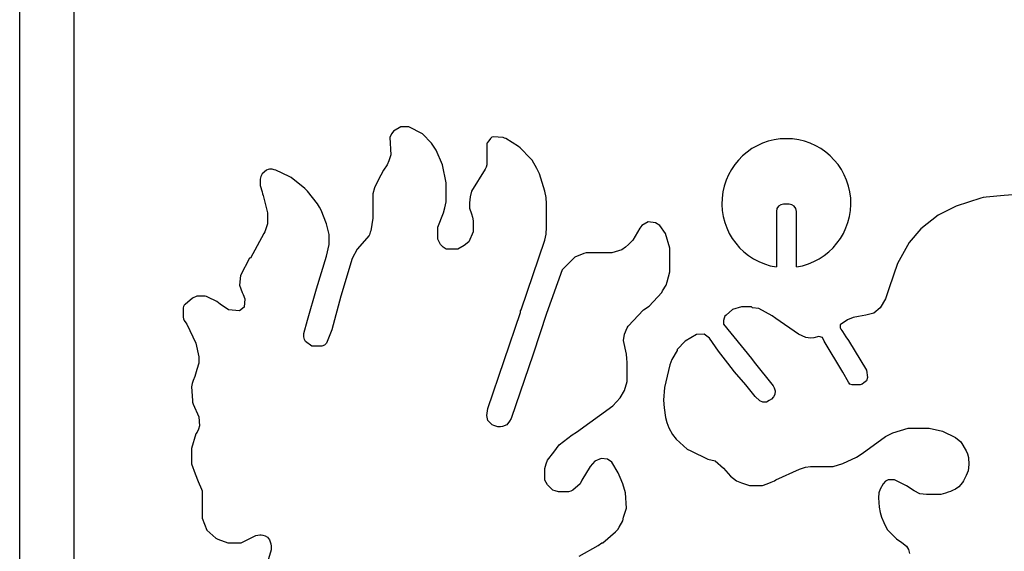
# Model space of a CAD drawing. Extents: x 0 to 530, y 0 to 344.
# Drawn here: x 0 to 99, y 119 to 172 of the extents above; entities that cross this region are included whole.
import ezdxf

# ---------------------------------------------------------------- set-up
doc = ezdxf.new("R2010")
doc.units = 0
doc.header["$MEASUREMENT"] = 0
doc.layers.add('WHITE', color=7, linetype='CONTINUOUS')

msp = doc.modelspace()

# ---------------------------------------------------------------- linework, layer by layer
at = {"layer": 'WHITE', "linetype": 'Continuous'}
for p, q in [((0, 0), (0, 343.750551)), ((5.454545, 5.454545), (5.454545, 338.296005)), ((38.231979, 161.138247), (37.504707, 160.683702)), ((39.050161, 161.138247), (38.231979, 161.138247)), ((40.413797, 160.410974), (39.050161, 161.138247)), ((37.200898, 160.216485), (37.14107, 160.047338)), ((37.14107, 160.047338), (37.220274, 158.304865)), ((37.327915, 160.47064), (37.200898, 160.216485)), ((37.504707, 160.683702), (37.327915, 160.47064)), ((41.322888, 159.501884), (40.413797, 160.410974)), ((47.355264, 160.083003), (47.231979, 159.956429)), ((47.504707, 160.138247), (47.355264, 160.083003)), ((48.504707, 160.047338), (47.504707, 160.138247)), ((48.644286, 160.005282), (48.504707, 160.047338)), ((41.777434, 158.774611), (41.322888, 159.501884)), ((46.901106, 159.516454), (46.868343, 159.410974)), ((46.868343, 159.410974), (46.868343, 157.320065)), ((46.959252, 159.592793), (46.901106, 159.516454)), ((47.231979, 159.956429), (46.959252, 159.592793)), ((48.777434, 159.956429), (48.644286, 160.005282)), ((50.050161, 159.138247), (48.777434, 159.956429)), ((50.198029, 159.018205), (50.050161, 159.138247)), ((37.220274, 158.304865), (37.02246, 157.729152)), ((42.413797, 157.320065), (41.777434, 158.774611)), ((51.231979, 157.956429), (50.198029, 159.018205)), ((36.868343, 157.320065), (36.504707, 156.774611)), ((37.02246, 157.729152), (36.868343, 157.320065)), ((42.777434, 155.501884), (42.413797, 157.320065)), ((46.789359, 157.091979), (46.686525, 156.86552)), ((46.868343, 157.320065), (46.789359, 157.091979)), ((51.337611, 157.849876), (51.231979, 157.956429)), ((51.413797, 157.774611), (51.337611, 157.849876)), ((51.868343, 156.956429), (51.413797, 157.774611)), ((24.208042, 156.150405), (24.14107, 155.86552)), ((24.322888, 156.410974), (24.208042, 156.150405)), ((24.777434, 156.774611), (24.322888, 156.410974)), ((24.933638, 156.843818), (24.777434, 156.774611)), ((25.050161, 156.86552), (24.933638, 156.843818)), ((25.322888, 156.86552), (25.050161, 156.86552)), ((25.520867, 156.814292), (25.322888, 156.86552)), ((25.686525, 156.774611), (25.520867, 156.814292)), ((27.050161, 156.138247), (25.686525, 156.774611)), ((27.231979, 156.047338), (27.050161, 156.138247)), ((36.504707, 156.774611), (35.951807, 155.779792)), ((46.686525, 156.86552), (45.322888, 154.683702)), ((52.14107, 156.410974), (51.868343, 156.956429)), ((52.686525, 154.683702), (52.14107, 156.410974)), ((24.14107, 155.86552), (24.14107, 155.229156)), ((24.14107, 155.229156), (24.322888, 154.592793)), ((28.595616, 154.956429), (27.231979, 156.047338)), ((35.951807, 155.779792), (35.609594, 154.998363)), ((42.777434, 153.592793), (42.777434, 155.501884)), ((24.322888, 154.592793), (24.376087, 154.397454)), ((24.376087, 154.397454), (24.413797, 154.229156)), ((24.413797, 154.229156), (24.868343, 152.501884)), ((28.868343, 154.683702), (28.595616, 154.956429)), ((29.868343, 153.410974), (28.868343, 154.683702)), ((35.609594, 154.998363), (35.413797, 154.410974)), ((35.413797, 154.410974), (35.413797, 151.966736)), ((45.322888, 154.683702), (45.190396, 154.102395)), ((52.811175, 154.036385), (52.686525, 154.683702)), ((98.782165, 154.251406), (96.963984, 154.069588)), ((100.100694, 154.344814), (98.782165, 154.251406)), ((30.079962, 153.054102), (29.868343, 153.410974)), ((42.654023, 152.991657), (42.777434, 153.592793)), ((45.190396, 154.102395), (45.14107, 153.51389)), ((45.14107, 153.51389), (45.14107, 152.956429)), ((52.868343, 153.410974), (52.811175, 154.036385)), ((52.868343, 151.047338), (52.868343, 153.410974)), ((77.19233, 153.37254), (76.646875, 153.37254)), ((93.963984, 153.160497), (92.145802, 152.251406)), ((96.418529, 153.978679), (93.963984, 153.160497)), ((96.66753, 154.03282), (96.418529, 153.978679)), ((96.963984, 154.069588), (96.66753, 154.03282)), ((24.868343, 152.501884), (24.868343, 151.410974)), ((30.231979, 152.774611), (30.079962, 153.054102)), ((30.777434, 151.410974), (30.231979, 152.774611)), ((41.959252, 151.047338), (42.504707, 152.501884)), ((42.504707, 152.501884), (42.654023, 152.991657)), ((45.14107, 152.956429), (45.322888, 152.410974)), ((45.322888, 152.410974), (45.422585, 152.074946)), ((75.919602, 152.645267), (75.919602, 147.073122)), ((77.919602, 147.073122), (77.919602, 152.645267)), ((92.145802, 152.251406), (90.418529, 150.88777)), ((24.868343, 151.410974), (24.595616, 150.592793)), ((31.050161, 150.320065), (30.777434, 151.410974)), ((35.413797, 151.966736), (35.231979, 150.683702)), ((45.422585, 152.074946), (45.504707, 151.683702)), ((45.504707, 151.683702), (45.504707, 150.592793)), ((62.413797, 151.229156), (62.231979, 150.956429)), ((63.050161, 151.592793), (62.413797, 151.229156)), ((63.777434, 151.501884), (63.050161, 151.592793)), ((64.231979, 151.229156), (63.777434, 151.501884)), ((64.777434, 150.410974), (64.231979, 151.229156)), ((24.504707, 150.410974), (23.14107, 147.956429)), ((24.595616, 150.592793), (24.504707, 150.410974)), ((31.050161, 149.320065), (31.050161, 150.320065)), ((35.050161, 150.229156), (33.868343, 148.86552)), ((35.095871, 150.308914), (35.050161, 150.229156)), ((35.14107, 150.410974), (35.095871, 150.308914)), ((35.178122, 150.552716), (35.14107, 150.410974)), ((35.231979, 150.683702), (35.178122, 150.552716)), ((41.959252, 149.86552), (41.959252, 151.047338)), ((45.504707, 150.592793), (45.050161, 149.592793)), ((52.686525, 149.774611), (52.806719, 150.358478)), ((52.806719, 150.358478), (52.868343, 151.047338)), ((62.231979, 150.956429), (61.504707, 149.774611)), ((65.231979, 148.956429), (64.777434, 150.410974)), ((90.418529, 150.88777), (89.236711, 149.524133)), ((30.777434, 148.138247), (31.050161, 149.320065)), ((42.231979, 149.320065), (41.959252, 149.86552)), ((42.494917, 149.057127), (42.231979, 149.320065)), ((44.595616, 149.229156), (43.959252, 148.86552)), ((45.050161, 149.592793), (44.595616, 149.229156)), ((50.322888, 142.774611), (52.686525, 149.774611)), ((61.084841, 149.31632), (60.777434, 149.047338)), ((61.504707, 149.774611), (61.084841, 149.31632)), ((89.236711, 149.524133), (88.054893, 147.433224)), ((33.868343, 148.86552), (33.359221, 147.922558)), ((42.777434, 148.86552), (42.494917, 149.057127)), ((43.959252, 148.86552), (42.777434, 148.86552)), ((56.595616, 148.410974), (55.686525, 148.047338)), ((56.822908, 148.475256), (56.595616, 148.410974)), ((57.050161, 148.501884), (56.822908, 148.475256)), ((59.413797, 148.501884), (57.050161, 148.501884)), ((60.413797, 148.774611), (59.413797, 148.501884)), ((60.777434, 149.047338), (60.413797, 148.774611)), ((65.231979, 146.592793), (65.231979, 148.956429)), ((23.050161, 147.956429), (22.14107, 146.229156)), ((23.14107, 147.956429), (23.050161, 147.956429)), ((29.777434, 144.86552), (30.777434, 148.138247)), ((33.359221, 147.922558), (32.231979, 144.138247)), ((55.686525, 148.047338), (54.413797, 146.774611)), ((88.054893, 147.433224), (87.236711, 144.978679)), ((22.14107, 146.229156), (22.050161, 145.229156)), ((54.413797, 146.774611), (52.868343, 142.410974)), ((64.959252, 145.592793), (65.231979, 146.592793)), ((22.050161, 145.229156), (22.322888, 144.501884)), ((64.504707, 144.683702), (64.868343, 145.229156)), ((64.868343, 145.229156), (64.959252, 145.592793)), ((22.322888, 144.501884), (22.413797, 144.320065)), ((22.413797, 144.320065), (22.595616, 143.86552)), ((28.888927, 141.721573), (29.777434, 144.86552)), ((63.14107, 143.138247), (64.413797, 144.501884)), ((64.413797, 144.501884), (64.504707, 144.683702)), ((87.236711, 144.978679), (86.859541, 143.865214)), ((16.547209, 143.280001), (16.504707, 143.229156)), ((16.595616, 143.320065), (16.547209, 143.280001)), ((17.322888, 143.956429), (16.595616, 143.320065)), ((17.777434, 144.138247), (17.322888, 143.956429)), ((18.595616, 144.138247), (17.777434, 144.138247)), ((18.748206, 144.11102), (18.595616, 144.138247)), ((18.868343, 144.047338), (18.748206, 144.11102)), ((19.777434, 143.592793), (18.868343, 144.047338)), ((20.116573, 143.336397), (19.777434, 143.592793)), ((20.959252, 142.774611), (20.116573, 143.336397)), ((22.595616, 143.86552), (22.504707, 143.047338)), ((32.231979, 144.138247), (31.322888, 140.774611)), ((86.859541, 143.865214), (86.32762, 142.978679)), ((16.448443, 143.098652), (16.413797, 142.956429)), ((16.413797, 142.956429), (16.413797, 142.047338)), ((16.504707, 143.229156), (16.448443, 143.098652)), ((22.050161, 142.683702), (20.959252, 142.774611)), ((22.504707, 143.047338), (22.050161, 142.683702)), ((46.959252, 132.86552), (50.231979, 142.501884)), ((50.231979, 142.683702), (50.322888, 142.774611)), ((50.231979, 142.501884), (50.231979, 142.683702)), ((52.868343, 142.410974), (51.504707, 138.320065)), ((61.050161, 141.138247), (62.595616, 142.774611)), ((62.595616, 142.774611), (63.14107, 143.138247)), ((70.873074, 142.251406), (70.752116, 142.132291)), ((71.509438, 142.79686), (70.873074, 142.251406)), ((72.418529, 143.069588), (71.509438, 142.79686)), ((73.418529, 143.069588), (72.418529, 143.069588)), ((73.509438, 142.978679), (73.418529, 143.069588)), ((74.145802, 142.88777), (73.509438, 142.978679)), ((75.509438, 142.160497), (74.145802, 142.88777)), ((85.691256, 142.433224), (84.888831, 142.232618)), ((86.32762, 142.978679), (85.691256, 142.433224)), ((16.413797, 142.047338), (16.427952, 141.854424)), ((16.427952, 141.854424), (16.504707, 141.683702)), ((16.504707, 141.683702), (16.666719, 141.480181)), ((16.666719, 141.480181), (16.777434, 141.320065)), ((16.777434, 141.320065), (17.686525, 139.410974)), ((28.504707, 140.400886), (28.888927, 141.721573)), ((70.668144, 141.947709), (70.600347, 141.705951)), ((70.600347, 141.705951), (70.600347, 141.342315)), ((70.600347, 141.342315), (73.418529, 137.88777)), ((70.752116, 142.132291), (70.668144, 141.947709)), ((75.873074, 141.88777), (75.509438, 142.160497)), ((78.145802, 140.342315), (75.873074, 141.88777)), ((83.060202, 141.765639), (82.32762, 141.251406)), ((83.607235, 141.990419), (83.060202, 141.765639)), ((84.168882, 142.115545), (83.607235, 141.990419)), ((84.888831, 142.232618), (84.168882, 142.115545)), ((28.504707, 140.047338), (28.504707, 140.400886)), ((31.322888, 140.774611), (30.777434, 139.410974)), ((60.595616, 139.683702), (60.686525, 140.320065)), ((60.686525, 140.320065), (60.959252, 140.956429)), ((60.959252, 140.956429), (61.050161, 141.138247)), ((67.91766, 140.297046), (66.782165, 139.615042)), ((68.666136, 140.33018), (67.91766, 140.297046)), ((69.196203, 139.912451), (68.666136, 140.33018)), ((78.873074, 139.978679), (78.145802, 140.342315)), ((82.32762, 141.251406), (82.32762, 140.978679)), ((82.32762, 140.978679), (82.38904, 140.820185)), ((82.38904, 140.820185), (82.47438, 140.707972)), ((82.47438, 140.707972), (82.558727, 140.580887)), ((82.558727, 140.580887), (82.706366, 140.336818)), ((82.706366, 140.336818), (82.873074, 140.069588)), ((17.686525, 139.410974), (17.959252, 138.047338)), ((28.575744, 139.801777), (28.504707, 140.047338)), ((28.686525, 139.592793), (28.575744, 139.801777)), ((29.322888, 139.138247), (28.686525, 139.592793)), ((30.777434, 139.410974), (30.594093, 139.213287)), ((60.868343, 138.320065), (60.595616, 139.683702)), ((66.782165, 139.615042), (65.963984, 138.79686)), ((70.099791, 138.614356), (69.196203, 139.912451)), ((79.352463, 139.917203), (78.873074, 139.978679)), ((79.669632, 139.952109), (79.352463, 139.917203)), ((80.169759, 140.080256), (79.669632, 139.952109)), ((80.556849, 139.984479), (80.169759, 140.080256)), ((80.727712, 139.618051), (80.556849, 139.984479)), ((82.600347, 136.524133), (80.727712, 139.618051)), ((82.873074, 140.069588), (83.145802, 139.705951)), ((83.145802, 139.705951), (84.963984, 136.705951)), ((30.322888, 139.138247), (29.322888, 139.138247)), ((30.594093, 139.213287), (30.322888, 139.138247)), ((51.504707, 138.320065), (49.322888, 131.86552)), ((60.900418, 137.902746), (60.868343, 138.320065)), ((65.963984, 138.705951), (65.418529, 137.79686)), ((65.963984, 138.79686), (65.963984, 138.705951)), ((71.052474, 137.43072), (70.099791, 138.614356)), ((17.959252, 137.410974), (17.777434, 136.774611)), ((17.959252, 138.047338), (17.959252, 137.410974)), ((60.959252, 137.501884), (60.900418, 137.902746)), ((60.959252, 135.592793), (60.959252, 137.501884)), ((65.418529, 137.79686), (65.236711, 137.251406)), ((71.723149, 136.562999), (71.052474, 137.43072)), ((73.418529, 137.88777), (73.691256, 137.524133)), ((73.691256, 137.524133), (75.600347, 135.160497)), ((17.777434, 136.774611), (17.581806, 136.084366)), ((65.236711, 137.251406), (64.691256, 134.978679)), ((72.845211, 135.245547), (71.723149, 136.562999)), ((83.145802, 135.524133), (82.600347, 136.524133)), ((84.963984, 136.705951), (85.054893, 135.978679)), ((17.298928, 135.368981), (17.231979, 135.047338)), ((17.413797, 135.683702), (17.298928, 135.368981)), ((17.581806, 136.084366), (17.413797, 135.683702)), ((60.686525, 134.683702), (60.959252, 135.592793)), ((83.295239, 135.327736), (83.145802, 135.524133)), ((84.691256, 135.433224), (84.529848, 135.317288)), ((84.948365, 135.638387), (84.691256, 135.433224)), ((85.054893, 135.978679), (84.948365, 135.638387)), ((17.231979, 135.047338), (17.322888, 133.683702)), ((60.231979, 133.956429), (60.686525, 134.683702)), ((64.691256, 134.978679), (64.600347, 133.705951)), ((73.774712, 134.062545), (72.845211, 135.245547)), ((75.600347, 135.160497), (75.699038, 134.962529)), ((75.699038, 134.962529), (75.793982, 134.654551)), ((75.793982, 134.654551), (75.768228, 134.291485)), ((83.509438, 135.251406), (83.295239, 135.327736)), ((84.32762, 135.251406), (83.509438, 135.251406)), ((84.529848, 135.317288), (84.32762, 135.251406)), ((17.322888, 133.683702), (17.351349, 133.522167)), ((17.351349, 133.522167), (17.413797, 133.320065)), ((59.504707, 133.138247), (60.231979, 133.956429)), ((64.600347, 133.705951), (64.671209, 132.94127)), ((74.263316, 133.645725), (73.774712, 134.062545)), ((74.569449, 133.52341), (74.263316, 133.645725)), ((74.909679, 133.518477), (74.569449, 133.52341)), ((75.195152, 133.660214), (74.909679, 133.518477)), ((75.416303, 133.817051), (75.195152, 133.660214)), ((75.634652, 134.038305), (75.416303, 133.817051)), ((75.768228, 134.291485), (75.634652, 134.038305)), ((17.413797, 133.320065), (17.959252, 132.047338)), ((46.879985, 132.169271), (46.959252, 132.86552)), ((55.868343, 130.501884), (59.504707, 133.138247)), ((64.671209, 132.94127), (64.782165, 131.978679)), ((17.959252, 132.047338), (18.050161, 131.138247)), ((46.959252, 131.683702), (46.879985, 132.169271)), ((47.413797, 131.229156), (46.959252, 131.683702)), ((49.14107, 131.592793), (48.868343, 131.229156)), ((49.322888, 131.86552), (49.14107, 131.592793)), ((64.782165, 131.978679), (64.914928, 131.483265)), ((64.914928, 131.483265), (65.125849, 130.928653)), ((17.811884, 130.504758), (17.686525, 130.320065)), ((17.940636, 130.794794), (17.811884, 130.504758)), ((18.050161, 131.138247), (17.940636, 130.794794)), ((47.583719, 131.168649), (47.413797, 131.229156)), ((47.959252, 131.047338), (47.583719, 131.168649)), ((48.231979, 131.047338), (47.959252, 131.047338)), ((48.442635, 131.071808), (48.231979, 131.047338)), ((48.868343, 131.229156), (48.442635, 131.071808)), ((55.413797, 130.229156), (55.868343, 130.501884)), ((65.125849, 130.928653), (65.509438, 130.251406)), ((86.873074, 130.069588), (87.600347, 130.433224)), ((87.600347, 130.433224), (89.145802, 130.88777)), ((89.145802, 130.88777), (91.236711, 130.88777)), ((91.236711, 130.88777), (92.600347, 130.615042)), ((92.600347, 130.615042), (93.873074, 129.978679)), ((17.686525, 130.320065), (17.231979, 128.86552)), ((54.14107, 129.229156), (55.413797, 130.229156)), ((65.509438, 130.251406), (65.873074, 129.79686)), ((65.873074, 129.79686), (66.963984, 128.79686)), ((84.509438, 128.342315), (86.873074, 130.069588)), ((93.873074, 129.978679), (94.418529, 129.524133)), ((94.418529, 129.524133), (94.963984, 128.615042)), ((17.231979, 128.86552), (17.231979, 127.320065)), ((52.959252, 127.683702), (53.595616, 128.501884)), ((53.595616, 128.501884), (54.14107, 129.229156)), ((66.963984, 128.79686), (67.32762, 128.615042)), ((67.32762, 128.615042), (69.054893, 127.79686)), ((94.963984, 128.615042), (95.104702, 128.316286)), ((52.826164, 127.315073), (52.959252, 127.683702)), ((57.686525, 127.592793), (57.231979, 127.047338)), ((58.322888, 127.86552), (57.686525, 127.592793)), ((58.959252, 127.774611), (58.322888, 127.86552)), ((59.413797, 127.501884), (58.959252, 127.774611)), ((60.050161, 126.410974), (59.413797, 127.501884)), ((69.054893, 127.79686), (69.782165, 127.615042)), ((69.782165, 127.615042), (70.600347, 126.88777)), ((82.600347, 127.342315), (83.963984, 127.978679)), ((83.963984, 127.978679), (84.509438, 128.342315)), ((95.104702, 128.316286), (95.189026, 127.953831)), ((95.189026, 127.953831), (95.236711, 127.251406)), ((17.231979, 127.320065), (17.595616, 126.320065)), ((52.686525, 126.86552), (52.826164, 127.315073)), ((52.686525, 125.683702), (52.686525, 126.86552)), ((57.231979, 127.047338), (56.413797, 125.683702)), ((70.600347, 126.88777), (71.32762, 126.069588)), ((75.873074, 125.705951), (78.236711, 126.79686)), ((78.236711, 126.79686), (78.832456, 126.97113)), ((78.832456, 126.97113), (79.32762, 127.069588)), ((79.32762, 127.069588), (81.600347, 127.069588)), ((81.600347, 127.069588), (82.600347, 127.342315)), ((95.161201, 126.636116), (94.974347, 126.139868)), ((95.236711, 127.251406), (95.161201, 126.636116)), ((17.595616, 126.320065), (17.905428, 125.55736)), ((17.905428, 125.55736), (18.231979, 124.774611)), ((52.959252, 125.229156), (52.686525, 125.683702)), ((56.413797, 125.683702), (56.231979, 125.320065)), ((60.24859, 125.950441), (60.050161, 126.410974)), ((60.504707, 125.320065), (60.24859, 125.950441)), ((71.32762, 126.069588), (71.929031, 125.614119)), ((71.929031, 125.614119), (72.431475, 125.408262)), ((75.005031, 125.325695), (75.389899, 125.487975)), ((75.389899, 125.487975), (75.728832, 125.625481)), ((75.728832, 125.625481), (75.873074, 125.705951)), ((86.878188, 125.595524), (86.634239, 125.317564)), ((87.145802, 125.705951), (86.878188, 125.595524)), ((87.782165, 125.705951), (87.145802, 125.705951)), ((88.967507, 125.12362), (87.782165, 125.705951)), ((94.691256, 125.615042), (94.600347, 125.433224)), ((94.974347, 126.139868), (94.691256, 125.615042)), ((18.231979, 124.774611), (18.296208, 124.599373)), ((18.296208, 124.599373), (18.322888, 124.410974)), ((53.504707, 124.683702), (52.959252, 125.229156)), ((53.712301, 124.606427), (53.504707, 124.683702)), ((54.050161, 124.501884), (53.712301, 124.606427)), ((55.050161, 124.501884), (54.050161, 124.501884)), ((55.306541, 124.587848), (55.050161, 124.501884)), ((55.504707, 124.683702), (55.306541, 124.587848)), ((56.231979, 125.320065), (55.504707, 124.683702)), ((60.777434, 124.410974), (60.504707, 125.320065)), ((72.431475, 125.408262), (73.236711, 125.160497)), ((73.236711, 125.160497), (74.509438, 125.160497)), ((74.509438, 125.160497), (75.005031, 125.325695)), ((86.32762, 124.79686), (86.206092, 124.414134)), ((86.634239, 125.317564), (86.32762, 124.79686)), ((89.730384, 124.597352), (88.967507, 125.12362)), ((90.306355, 124.320399), (89.730384, 124.597352)), ((93.13884, 124.485059), (92.893515, 124.387116)), ((93.376721, 124.538887), (93.13884, 124.485059)), ((93.593879, 124.644581), (93.376721, 124.538887)), ((93.873074, 124.79686), (93.593879, 124.644581)), ((94.226453, 125.025658), (93.873074, 124.79686)), ((94.600347, 125.433224), (94.226453, 125.025658)), ((18.322888, 124.410974), (18.322888, 121.86552)), ((60.868343, 122.86552), (60.777434, 124.410974)), ((86.206092, 124.414134), (86.175148, 123.912608)), ((86.175148, 123.912608), (86.236711, 122.978679)), ((90.963984, 124.251406), (90.306355, 124.320399)), ((92.418529, 124.251406), (90.963984, 124.251406)), ((92.893515, 124.387116), (92.418529, 124.251406)), ((60.595616, 121.956429), (60.868343, 122.86552)), ((86.236711, 122.978679), (86.345969, 122.43747)), ((18.322888, 121.86552), (18.777434, 120.683702)), ((60.14107, 120.956429), (60.504707, 121.592793)), ((60.504707, 121.592793), (60.595616, 121.956429)), ((86.345969, 122.43747), (86.477197, 121.966936)), ((86.477197, 121.966936), (86.691256, 121.433224)), ((18.777434, 120.683702), (19.686525, 119.86552)), ((59.777434, 120.501884), (60.00108, 120.719093)), ((60.00108, 120.719093), (60.14107, 120.956429)), ((86.691256, 121.433224), (86.863247, 121.064751)), ((86.863247, 121.064751), (87.054893, 120.705951)), ((87.054893, 120.705951), (87.963984, 119.79686)), ((19.686525, 119.86552), (19.868343, 119.774611)), ((19.868343, 119.774611), (20.868343, 119.410974)), ((22.231979, 119.410974), (23.686525, 120.138247)), ((23.686525, 120.138247), (23.895266, 120.181182)), ((23.895266, 120.181182), (24.076786, 120.201112)), ((24.076786, 120.201112), (24.234298, 120.18913)), ((24.234298, 120.18913), (24.390599, 120.166222)), ((24.390599, 120.166222), (24.615807, 120.098275)), ((24.615807, 120.098275), (24.868343, 119.956429)), ((24.868343, 119.956429), (24.965036, 119.832813)), ((24.965036, 119.832813), (25.050161, 119.683702)), ((25.050161, 119.683702), (25.193728, 119.300345)), ((58.504707, 119.410974), (59.777434, 120.501884)), ((87.963984, 119.79686), (88.509438, 119.433224)), ((20.868343, 119.410974), (22.231979, 119.410974)), ((25.231979, 118.683702), (24.777434, 117.138247)), ((25.193728, 119.300345), (25.231979, 119.047338)), ((25.231979, 119.047338), (25.231979, 118.683702)), ((56.14107, 118.047338), (58.050161, 119.138247)), ((58.050161, 119.138247), (58.413797, 119.410974)), ((58.413797, 119.410974), (58.504707, 119.410974)), ((88.509438, 119.433224), (88.963984, 119.069588)), ((88.963984, 119.069588), (89.177661, 118.726547)), ((89.177661, 118.726547), (89.26388, 118.323974))]:
    msp.add_line(p, q, dxfattribs=at)
for centre, radius, start, end in [((76.919602, 153.466996), 6.471602, 278.889031, 261.110969), ((76.646875, 152.645267), 0.727273, 90, 180), ((77.19233, 152.645267), 0.727273, 0, 90)]:
    msp.add_arc(centre, radius, start, end, dxfattribs=at)

doc.saveas('drawing.dxf')
